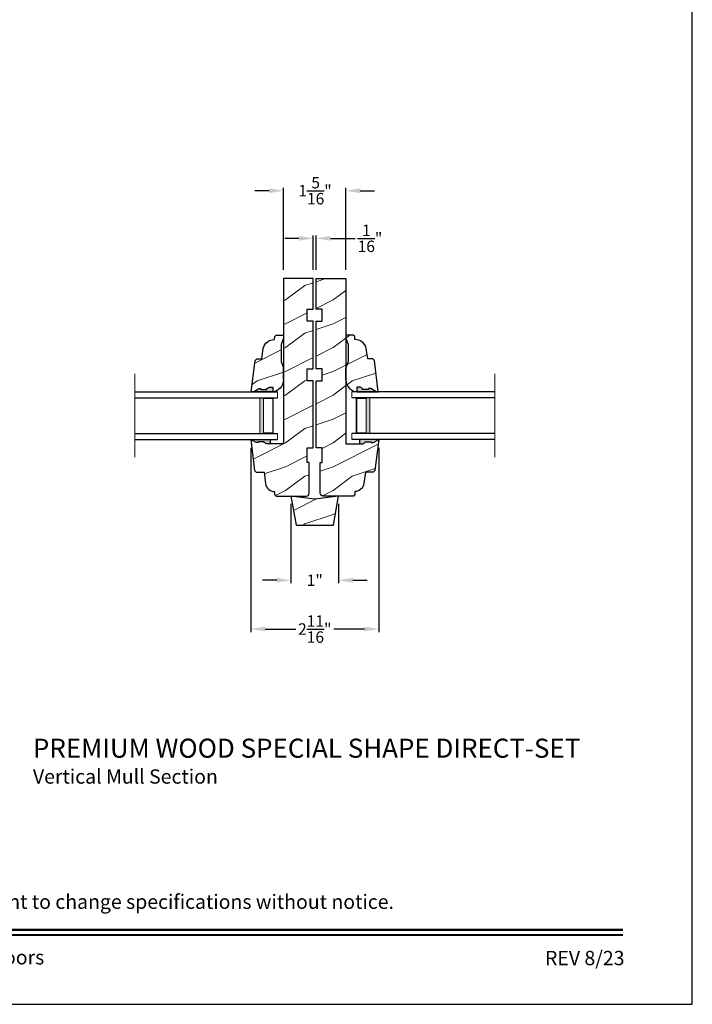
# Model space of a CAD drawing. Extents: x 0 to 68, y 0 to 44.
# Drawn here: x 19.9 to 34, y 0 to 20.7 of the extents above; entities that cross this region are included whole.
import ezdxf
from ezdxf.enums import TextEntityAlignment as Align

# ---------------------------------------------------------------- set-up
doc = ezdxf.new("R2010")
doc.units = 0
doc.header["$LTSCALE"] = 2
doc.header["$MEASUREMENT"] = 0
doc.header["$PDMODE"] = 3
doc.layers.get('0').update_dxf_attribs({"linetype": 'CONTINUOUS'})
doc.layers.get('DEFPOINTS').update_dxf_attribs({"color": 3, "linetype": 'CONTINUOUS'})
doc.layers.add('Dim', color=7, linetype='CONTINUOUS')
doc.styles.add('Arial', font='arial.ttf')
doc.styles.get("Standard").update_dxf_attribs({"font": 'arial.ttf'})
doc.dimstyles.get("Standard").update_dxf_attribs({"dimtxt": 0.24, "dimasz": 0.3, "dimexe": 0.0625, "dimexo": 0.18, "dimgap": 0.09, "dimtad": 0, "dimdec": 4, "dimzin": 0, "dimdsep": 46, "dimlunit": 4, "dimtxsty": 'STANDARD', "dimcen": 0, "dimadec": 5, "dimazin": 0, "dimtfac": 1, "dimtdec": 4, "dimtofl": 0, "dimtmove": 0, "dimatfit": 3, "dimfxl": 1, "dimtolj": 1, "dimtzin": 0, "dimarcsym": 0})
pattern_1 = [(216.8699, (5.8572, 7.0805), (3, 2.0000001), [0.5, -4.5]), (206.565, (6.4572, 6.7805), (-0.999999, -1.000001), [1.118034, -1.118034]), (198.4349, (6.4572, 6.2805), (-2.0000004, -0.9999984), [0.632456, -2.529822])]

# ---------------------------------------------------------------- blocks, each defined once
blk = doc.blocks.new('A$C39420F33')
at = {"lineweight": 18}
h = blk.add_hatch(color=256, dxfattribs=at)
h.paths.add_polyline_path([(2.625, 0.125), (2.911, 0.125), (2.911, 0.875), (2.625, 0.875)])
h.paths.add_polyline_path([(2.703, 0.859), (2.899, 0.859), (2.899, 0.141), (2.703, 0.141)], flags=16)
for p, q in [((0, 1), (3, 1)), ((0, 0.875), (3, 0.875)), ((0, 0.125), (3, 0.125)), ((0, 0), (3, 0))]:
    blk.add_line(p, q)
at = {"color": 7, "linetype": 'Continuous', "lineweight": 15}
blk.add_line((3, 1), (3, 0.875), dxfattribs=at)
at = {"lineweight": 18}
blk.add_line((3, 0), (3, 0.125), dxfattribs=at)
blk.add_lwpolyline([(2.911, 0.875), (2.911, 0.125), (2.625, 0.125), (2.625, 0.875), (2.911, 0.875), (2.625, 0.875)], dxfattribs=at)
blk.add_lwpolyline([(2.899, 0.141), (2.703, 0.141), (2.703, 0.859), (2.899, 0.859)], close=True, dxfattribs=at)
blk = doc.blocks.new('A$C0ACB1EDE')
at = {"lineweight": 18}
h = blk.add_hatch(color=256, dxfattribs=at)
h.paths.add_polyline_path([(0.375, 0.875), (0.089, 0.875), (0.089, 0.125), (0.375, 0.125)])
h.paths.add_polyline_path([(0.297, 0.141), (0.101, 0.141), (0.101, 0.859), (0.297, 0.859)], flags=16)
at = {"color": 7, "linetype": 'Continuous', "lineweight": 15}
blk.add_line((0, 1), (0, 0.875), dxfattribs=at)
for p, q in [((3, 1), (0, 1)), ((3, 0.875), (0, 0.875)), ((3, 0.125), (0, 0.125)), ((3, 0), (0, 0))]:
    blk.add_line(p, q)
at = {"lineweight": 18}
blk.add_line((0, 0), (0, 0.125), dxfattribs=at)
blk.add_lwpolyline([(0.089, 0.875), (0.089, 0.125), (0.375, 0.125), (0.375, 0.875), (0.089, 0.875), (0.375, 0.875)], dxfattribs=at)
blk.add_lwpolyline([(0.101, 0.141), (0.297, 0.141), (0.297, 0.859), (0.101, 0.859)], close=True, dxfattribs=at)
blk = doc.blocks.new('*D507')
at = {"layer": 'DEFPOINTS', "color": 0, "transparency": 16777216}
for p in [(24.726, 11.855), (27.414, 11.855), (27.414, 7.875)]:
    blk.add_point(p, dxfattribs=at)
at = {"layer": 'Dim', "color": 0, "lineweight": -2, "transparency": 16777216}
for p, q in [((24.726, 11.675), (24.726, 7.812)), ((27.414, 11.675), (27.414, 7.812))]:
    blk.add_line(p, q, dxfattribs=at)
at = {"layer": 'Dim', "color": 0, "transparency": 16777216}
for p, q in [((25.026, 7.875), (25.671, 7.875)), ((27.114, 7.875), (26.468, 7.875))]:
    blk.add_line(p, q, dxfattribs=at)
for points in [[(25.026, 7.925), (25.026, 7.825), (24.726, 7.875)], [(27.114, 7.925), (27.114, 7.825), (27.414, 7.875)]]:
    blk.add_solid(points, dxfattribs=at)
at = {"layer": 'Dim', "color": 0, "transparency": 16777216, "insert": (26.07, 7.875), "char_height": 0.24, "attachment_point": 5}
blk.add_mtext('\\A1;2{\\H1x;\\S11/16;}"', dxfattribs=at)
blk = doc.blocks.new('*D508')
at = {"layer": 'DEFPOINTS', "color": 0, "transparency": 16777216}
for p in [(25.57, 10.683), (26.57, 10.683), (26.57, 8.898)]:
    blk.add_point(p, dxfattribs=at)
at = {"layer": 'Dim', "color": 0, "lineweight": -2, "transparency": 16777216}
for p, q in [((25.57, 10.503), (25.57, 8.835)), ((26.57, 10.503), (26.57, 8.835))]:
    blk.add_line(p, q, dxfattribs=at)
at = {"layer": 'Dim', "color": 0, "transparency": 16777216}
for p, q in [((25.27, 8.898), (24.97, 8.898)), ((26.87, 8.898), (27.17, 8.898))]:
    blk.add_line(p, q, dxfattribs=at)
for points in [[(25.27, 8.948), (25.27, 8.848), (25.57, 8.898)], [(26.87, 8.948), (26.87, 8.848), (26.57, 8.898)]]:
    blk.add_solid(points, dxfattribs=at)
at = {"layer": 'Dim', "color": 0, "transparency": 16777216, "insert": (26.07, 8.898), "char_height": 0.24, "attachment_point": 5}
blk.add_mtext('\\A1;1"', dxfattribs=at)
blk = doc.blocks.new('*D509')
at = {"layer": 'DEFPOINTS', "color": 0, "transparency": 16777216}
for p in [(26.1, 16.074), (26.039, 15.23), (26.1, 15.23)]:
    blk.add_point(p, dxfattribs=at)
at = {"layer": 'Dim', "color": 0, "lineweight": -2, "transparency": 16777216}
for p, q in [((26.039, 15.41), (26.039, 16.136)), ((26.1, 15.41), (26.1, 16.136)), ((25.739, 16.074), (25.439, 16.074)), ((26.4, 16.074), (26.92, 16.074))]:
    blk.add_line(p, q, dxfattribs=at)
at = {"layer": 'Dim', "color": 0, "transparency": 16777216}
for points in [[(25.739, 16.124), (25.739, 16.024), (26.039, 16.074)], [(26.4, 16.124), (26.4, 16.024), (26.1, 16.074)]]:
    blk.add_solid(points, dxfattribs=at)
at = {"layer": 'Dim', "color": 0, "transparency": 16777216, "insert": (27.23, 16.074), "char_height": 0.24, "attachment_point": 5}
blk.add_mtext('\\A1;{\\H1x;\\S1/16;}"', dxfattribs=at)
blk = doc.blocks.new('*D524')
at = {"layer": 'DEFPOINTS', "color": 0, "transparency": 16777216}
for p in [(26.726, 17.074), (25.414, 15.23), (26.726, 15.23)]:
    blk.add_point(p, dxfattribs=at)
at = {"layer": 'Dim', "color": 0, "lineweight": -2, "transparency": 16777216}
for p, q in [((25.114, 17.074), (24.814, 17.074)), ((25.414, 15.41), (25.414, 17.136)), ((26.726, 15.41), (26.726, 17.136)), ((27.026, 17.074), (27.326, 17.074))]:
    blk.add_line(p, q, dxfattribs=at)
at = {"layer": 'Dim', "color": 0, "transparency": 16777216}
for points in [[(25.114, 17.124), (25.114, 17.024), (25.414, 17.074)], [(27.026, 17.124), (27.026, 17.024), (26.726, 17.074)]]:
    blk.add_solid(points, dxfattribs=at)
at = {"layer": 'Dim', "color": 0, "transparency": 16777216, "insert": (26.075, 17.074), "char_height": 0.24, "attachment_point": 5}
blk.add_mtext('\\A1;1{\\H1x;\\S5/16;}"', dxfattribs=at)

msp = doc.modelspace()

# ---------------------------------------------------------------- hatches: boundary and pattern name
at = {"lineweight": 18}
h = msp.add_hatch(dxfattribs=at)
h.set_pattern_fill('WOOD2', color=256)
h.set_pattern_definition(pattern_1)
edge = h.paths.add_edge_path()
edge.add_line((25.25756, 10.66702), (25.89056, 10.66702))
edge.add_arc((25.89056, 10.73002), 0.063, 270, 360)
edge.add_line((25.95356, 10.73002), (25.95356, 11.36702))
edge.add_line((25.95356, 11.36702), (25.91356, 11.36702))
edge.add_line((25.91356, 11.36702), (25.91356, 11.68002))
edge.add_line((25.91356, 11.68002), (26.03856, 11.68002))
edge.add_line((26.03856, 11.68002), (26.03856, 13.08602))
edge.add_line((26.03856, 13.08602), (25.91356, 13.08602))
edge.add_line((25.91356, 13.08602), (25.91356, 13.33602))
edge.add_line((25.91356, 13.33602), (26.03856, 13.33602))
edge.add_line((26.03856, 13.33602), (26.03856, 14.33602))
edge.add_line((26.03856, 14.33602), (25.91356, 14.33602))
edge.add_line((25.91356, 14.33602), (25.91356, 14.58602))
edge.add_line((25.91356, 14.58602), (26.03856, 14.58602))
edge.add_line((26.03856, 14.58602), (26.03856, 15.22952))
edge.add_line((26.03856, 15.22952), (25.41356, 15.22952))
edge.add_line((25.41356, 15.22952), (25.41356, 11.76102))
edge.add_line((25.41356, 11.76102), (25.13081, 11.76102))
edge.add_line((25.13081, 11.76102), (25.06169, 11.76102))
edge.add_line((25.06169, 11.76102), (25.00953, 11.79007))
edge.add_line((25.00953, 11.79007), (25.00953, 11.80594))
edge.add_line((25.00953, 11.80594), (24.88453, 11.80594))
edge.add_line((24.88453, 11.80594), (24.88453, 11.79007))
edge.add_line((24.88453, 11.79007), (24.83792, 11.79007))
edge.add_line((24.83792, 11.79007), (24.72556, 11.85502))
edge.add_line((24.72556, 11.85502), (24.80614, 11.19878))
edge.add_line((24.80614, 11.19878), (24.84204, 11.16702))
edge.add_line((24.84204, 11.16702), (25.00656, 11.16702))
edge.add_line((25.00656, 11.16702), (25.03614, 10.92609))
edge.add_arc((25.22274, 10.949), 0.188, 187.000028, 270.858987)
edge.add_line((25.22556, 10.76102), (25.22556, 10.69902))
edge.add_line((25.22556, 10.69902), (25.25756, 10.66702))
h = msp.add_hatch(dxfattribs=at)
h.set_pattern_fill('WOOD2', color=256)
h.set_pattern_definition(pattern_1)
edge = h.paths.add_edge_path()
edge.add_line((26.91406, 10.69902), (26.88206, 10.66702))
edge.add_line((26.88206, 10.66702), (26.24906, 10.66702))
edge.add_arc((26.24906, 10.73002), 0.063, 180, 270, ccw=False)
edge.add_line((26.18606, 10.73002), (26.18606, 11.36702))
edge.add_line((26.18606, 11.36702), (26.22606, 11.36702))
edge.add_line((26.22606, 11.36702), (26.22606, 11.68002))
edge.add_line((26.22606, 11.68002), (26.10106, 11.68002))
edge.add_line((26.10106, 11.68002), (26.10106, 13.08602))
edge.add_line((26.10106, 13.08602), (26.22606, 13.08602))
edge.add_line((26.22606, 13.08602), (26.22606, 13.33602))
edge.add_line((26.22606, 13.33602), (26.10106, 13.33602))
edge.add_line((26.10106, 13.33602), (26.10106, 14.33602))
edge.add_line((26.10106, 14.33602), (26.22606, 14.33602))
edge.add_line((26.22606, 14.33602), (26.22606, 14.58602))
edge.add_line((26.22606, 14.58602), (26.10106, 14.58602))
edge.add_line((26.10106, 14.58602), (26.10106, 15.22952))
edge.add_line((26.10106, 15.22952), (26.72606, 15.22952))
edge.add_line((26.72606, 15.22952), (26.72606, 11.76102))
edge.add_line((26.72606, 11.76102), (27.00881, 11.76102))
edge.add_line((27.00881, 11.76102), (27.07793, 11.76102))
edge.add_line((27.07793, 11.76102), (27.13009, 11.79007))
edge.add_line((27.13009, 11.79007), (27.13009, 11.80594))
edge.add_line((27.13009, 11.80594), (27.25509, 11.80594))
edge.add_line((27.25509, 11.80594), (27.25509, 11.79007))
edge.add_line((27.25509, 11.79007), (27.30171, 11.79007))
edge.add_line((27.30171, 11.79007), (27.41406, 11.85502))
edge.add_line((27.41406, 11.85502), (27.33349, 11.19878))
edge.add_line((27.33349, 11.19878), (27.29759, 11.16702))
edge.add_line((27.29759, 11.16702), (27.13306, 11.16702))
edge.add_line((27.13306, 11.16702), (27.10348, 10.92609))
edge.add_arc((26.91688, 10.949), 0.188, 269.141013, 352.999972, ccw=False)
edge.add_line((26.91406, 10.76102), (26.91406, 10.69902))
h = msp.add_hatch(dxfattribs=at)
h.set_pattern_fill('WOOD2', color=256)
h.set_pattern_definition(pattern_1)
edge = h.paths.add_edge_path()
edge.add_line((24.78145, 12.85502), (24.89381, 12.91997))
edge.add_line((24.89381, 12.91997), (24.94042, 12.91997))
edge.add_line((24.94042, 12.91997), (24.94042, 12.9041))
edge.add_line((24.94042, 12.9041), (25.06542, 12.9041))
edge.add_line((25.06542, 12.9041), (25.06542, 12.91997))
edge.add_line((25.06542, 12.91997), (25.11758, 12.94902))
edge.add_line((25.11758, 12.94902), (25.1867, 12.94902))
edge.add_line((25.1867, 12.94902), (25.1867, 12.85609))
edge.add_line((25.1867, 12.85609), (24.73606, 12.85502))
edge.add_line((24.73606, 12.85502), (24.81652, 13.51126))
edge.add_line((24.81652, 13.51126), (24.85241, 13.54302))
edge.add_line((24.85241, 13.54302), (24.95706, 13.54302))
edge.add_line((24.95706, 13.54302), (24.98776, 13.76127))
edge.add_arc((25.21913, 13.71301), 0.23635, 88.393401, 168.218141, ccw=False)
edge.add_line((25.22576, 13.94927), (25.22606, 13.94927))
edge.add_line((25.22606, 13.94927), (25.22827, 14.01104))
edge.add_line((25.22827, 14.01104), (25.25947, 14.04115))
edge.add_line((25.25947, 14.04115), (25.41356, 14.04115))
edge.add_line((25.41356, 14.04115), (25.41356, 13.97815))
edge.add_line((25.41356, 13.97815), (25.36556, 13.84814))
edge.add_line((25.36556, 13.84814), (25.36556, 13.4869))
edge.add_line((25.36556, 13.4869), (25.41356, 13.35502))
edge.add_line((25.41356, 13.35502), (25.41356, 13.10502))
edge.add_arc((25.16356, 13.10485), 0.25, -87.89103, 0.038786, ccw=False)
h = msp.add_hatch(dxfattribs=at)
h.set_pattern_fill('WOOD2', color=256)
h.set_pattern_definition(pattern_1)
edge = h.paths.add_edge_path()
edge.add_line((27.35817, 12.85502), (27.24581, 12.91997))
edge.add_line((27.24581, 12.91997), (27.1992, 12.91997))
edge.add_line((27.1992, 12.91997), (27.1992, 12.9041))
edge.add_line((27.1992, 12.9041), (27.0742, 12.9041))
edge.add_line((27.0742, 12.9041), (27.0742, 12.91997))
edge.add_line((27.0742, 12.91997), (27.02204, 12.94902))
edge.add_line((27.02204, 12.94902), (26.95292, 12.94902))
edge.add_line((26.95292, 12.94902), (26.95292, 12.85609))
edge.add_line((26.95292, 12.85609), (27.40356, 12.85502))
edge.add_line((27.40356, 12.85502), (27.32311, 13.51126))
edge.add_line((27.32311, 13.51126), (27.28721, 13.54302))
edge.add_line((27.28721, 13.54302), (27.18256, 13.54302))
edge.add_line((27.18256, 13.54302), (27.15187, 13.76127))
edge.add_arc((26.92049, 13.71301), 0.23635, 11.781859, 91.606599)
edge.add_line((26.91387, 13.94927), (26.91356, 13.94927))
edge.add_line((26.91356, 13.94927), (26.91136, 14.01104))
edge.add_line((26.91136, 14.01104), (26.88016, 14.04115))
edge.add_line((26.88016, 14.04115), (26.72606, 14.04115))
edge.add_line((26.72606, 14.04115), (26.72606, 13.97815))
edge.add_line((26.72606, 13.97815), (26.77406, 13.84814))
edge.add_line((26.77406, 13.84814), (26.77406, 13.4869))
edge.add_line((26.77406, 13.4869), (26.72606, 13.35502))
edge.add_line((26.72606, 13.35502), (26.72606, 13.10502))
edge.add_arc((26.97606, 13.10485), 0.25, 179.961214, 267.89103)
h = msp.add_hatch(color=256)
edge = h.paths.add_edge_path()
edge.add_line((25.06542, 12.9041), (25.06542, 12.91997))
edge.add_line((25.06542, 12.91997), (25.11758, 12.94902))
edge.add_line((25.11758, 12.94902), (25.1867, 12.94902))
edge.add_line((25.1867, 12.94902), (25.1867, 12.85592))
edge.add_ellipse((25.16356, 13.10485), major_axis=(0.17678, 0.17678), ratio=1, start_angle=227.10897, end_angle=230.310824, ccw=False)
edge.add_line((25.17276, 12.85502), (24.78145, 12.85502))
edge.add_line((24.78145, 12.85502), (24.89381, 12.91997))
edge.add_line((24.89381, 12.91997), (24.94042, 12.91997))
edge.add_line((24.94042, 12.91997), (24.94042, 12.9041))
edge.add_line((24.94042, 12.9041), (25.06542, 12.9041))
h = msp.add_hatch(color=256)
edge = h.paths.add_edge_path()
edge.add_line((27.0742, 12.9041), (27.0742, 12.91997))
edge.add_line((27.0742, 12.91997), (27.02204, 12.94902))
edge.add_line((27.02204, 12.94902), (26.95292, 12.94902))
edge.add_line((26.95292, 12.94902), (26.95292, 12.85592))
edge.add_ellipse((26.97606, 13.10485), major_axis=(-0.17678, 0.17678), ratio=1, start_angle=129.689176, end_angle=132.89103)
edge.add_line((26.96686, 12.85502), (27.35817, 12.85502))
edge.add_line((27.35817, 12.85502), (27.24581, 12.91997))
edge.add_line((27.24581, 12.91997), (27.1992, 12.91997))
edge.add_line((27.1992, 12.91997), (27.1992, 12.9041))
edge.add_line((27.1992, 12.9041), (27.0742, 12.9041))
for points in [[(24.72556, 11.85502), (24.83792, 11.79007), (24.88453, 11.79007), (24.88453, 11.80594), (25.00953, 11.80594), (25.00953, 11.79007), (25.06169, 11.76102), (25.13081, 11.76102), (25.13081, 11.85412, 0.01397163), (25.11687, 11.85502)], [(27.41406, 11.85502), (27.30171, 11.79007), (27.25509, 11.79007), (27.25509, 11.80594), (27.13009, 11.80594), (27.13009, 11.79007), (27.07793, 11.76102), (27.00881, 11.76102), (27.00881, 11.85412, -0.01397163), (27.02275, 11.85502)]]:
    msp.add_hatch(color=256).paths.add_polyline_path(points)
h = msp.add_hatch(dxfattribs=at)
h.set_pattern_fill('WOOD2', color=256)
h.set_pattern_definition(pattern_1)
h.paths.add_polyline_path([(26.06981, 10.60119), (25.56981, 10.66702), (25.67831, 10.05171), (26.46132, 10.05171), (26.56981, 10.66702)])

# ---------------------------------------------------------------- linework, layer by layer
for p, q in [((22.28856, 11.48002), (22.28856, 13.23002)), ((29.85106, 11.48002), (29.85106, 13.23002))]:
    msp.add_line(p, q, dxfattribs=at)
for p, q in [((25.41356, 13.10431), (25.41356, 13.35502)), ((26.72606, 13.10431), (26.72606, 13.35502)), ((25.13081, 11.85395), (25.13081, 11.76102)), ((27.00881, 11.85395), (27.00881, 11.76102))]:
    msp.add_line(p, q)
for points in [[(0, 44.00001), (0, 0), (34.00001, 0), (34.00001, 44.00001)], [(26.06981, 10.60119), (25.56981, 10.66702), (25.67831, 10.05171), (26.46132, 10.05171), (26.56981, 10.66702)]]:
    msp.add_lwpolyline(points, close=True)
at = {"color": 7, "linetype": 'Continuous'}
for points in [[(25.25756, 10.66702), (25.89056, 10.66702, 0.41421356), (25.95356, 10.73002), (25.95356, 11.36702), (25.91356, 11.36702), (25.91356, 11.68002), (26.03856, 11.68002), (26.03856, 13.08602), (25.91356, 13.08602), (25.91356, 13.33602), (26.03856, 13.33602), (26.03856, 14.33602), (25.91356, 14.33602), (25.91356, 14.58602), (26.03856, 14.58602), (26.03856, 15.22952), (25.41356, 15.22952), (25.41356, 11.76102), (25.13081, 11.76102), (25.06169, 11.76102), (25.00953, 11.79007), (25.00953, 11.80594), (24.88453, 11.80594), (24.88453, 11.79007), (24.83792, 11.79007), (24.72556, 11.85502), (24.80614, 11.19878), (24.84204, 11.16702), (25.00656, 11.16702), (25.03614, 10.92609, 0.38315811), (25.22556, 10.76102), (25.22556, 10.69902)], [(26.91406, 10.69902), (26.88206, 10.66702), (26.24906, 10.66702, -0.41421356), (26.18606, 10.73002), (26.18606, 11.36702), (26.22606, 11.36702), (26.22606, 11.68002), (26.10106, 11.68002), (26.10106, 13.08602), (26.22606, 13.08602), (26.22606, 13.33602), (26.10106, 13.33602), (26.10106, 14.33602), (26.22606, 14.33602), (26.22606, 14.58602), (26.10106, 14.58602), (26.10106, 15.22952), (26.72606, 15.22952), (26.72606, 11.76102), (27.00881, 11.76102), (27.07793, 11.76102), (27.13009, 11.79007), (27.13009, 11.80594), (27.25509, 11.80594), (27.25509, 11.79007), (27.30171, 11.79007), (27.41406, 11.85502), (27.33349, 11.19878), (27.29759, 11.16702), (27.13306, 11.16702), (27.10348, 10.92609, -0.38315811), (26.91406, 10.76102)]]:
    msp.add_lwpolyline(points, format="xyb", close=True, dxfattribs=at)
for points in [[(24.78145, 12.85502), (24.89381, 12.91997), (24.94042, 12.91997), (24.94042, 12.9041), (25.06542, 12.9041), (25.06542, 12.91997), (25.11758, 12.94902), (25.1867, 12.94902), (25.1867, 12.85609), (24.73606, 12.85502), (24.81652, 13.51126), (24.85241, 13.54302), (24.95706, 13.54302), (24.98776, 13.76127, -0.36310445), (25.22576, 13.94927), (25.22606, 13.94927), (25.22827, 14.01104), (25.25947, 14.04115), (25.41356, 14.04115), (25.41356, 13.97815), (25.36556, 13.84814), (25.36556, 13.4869), (25.41356, 13.35502), (25.41356, 13.10502, -0.40367004), (25.17276, 12.85502)], [(27.35817, 12.85502), (27.24581, 12.91997), (27.1992, 12.91997), (27.1992, 12.9041), (27.0742, 12.9041), (27.0742, 12.91997), (27.02204, 12.94902), (26.95292, 12.94902), (26.95292, 12.85609), (27.40356, 12.85502), (27.32311, 13.51126), (27.28721, 13.54302), (27.18256, 13.54302), (27.15187, 13.76127, 0.36310445), (26.91387, 13.94927), (26.91356, 13.94927), (26.91136, 14.01104), (26.88016, 14.04115), (26.72606, 14.04115), (26.72606, 13.97815), (26.77406, 13.84814), (26.77406, 13.4869), (26.72606, 13.35502), (26.72606, 13.10502, 0.40367004), (26.96686, 12.85502)]]:
    msp.add_lwpolyline(points, format="xyb")
at = {"const_width": 0.04545}
for points in [[(1.45455, 1.56258), (32.54546, 1.56258)], [(1.45455, 1.45455), (32.54546, 1.45455)]]:
    msp.add_lwpolyline(points, dxfattribs=at)

# ---------------------------------------------------------------- block references
at = {"lineweight": 18}
for name, p in [('A$C39420F33', (22.28856, 11.85502)), ('A$C0ACB1EDE', (26.85106, 11.85502))]:
    msp.add_blockref(name, p, dxfattribs=at)

# ---------------------------------------------------------------- texts
at = {"style": 'Arial'}
for s, height, p in [('%%UPREMIUM WOOD SPECIAL SHAPE DIRECT-SET', 0.4, (20.15092, 5.17456)), ('Vertical Mull Section', 0.3, (20.15052, 4.63052))]:
    msp.add_text(s, height=height, dxfattribs=at).set_placement(p)
msp.add_text('Note: All dimensions are approximate.  Weather Shield reserves the right to change specifications without notice.', height=0.30000007, dxfattribs=at).set_placement((17, 2.0031), align=Align.CENTER)
msp.add_text('Weather Shield Windows and Doors', height=0.3000001, dxfattribs=at).set_placement((17, 0.98639), align=Align.MIDDLE_CENTER)
msp.add_text('REV 8/23', height=0.3, dxfattribs=at).set_placement((32.57579, 0.82117), align=Align.RIGHT)

# ---------------------------------------------------------------- dimensions: what is measured, and where the dimension line sits
at = {"layer": 'Dim'}
for base, p1, p2, override, picture, middle in [((26.72606, 17.0739), (25.41356, 15.22952), (26.72606, 15.22952), {"dimrnd": 0.0005, "dimpost": '\\X', "dimtdec": 3, "dimtmove": 0}, '*D524', (26.07539, 17.0739)), ((26.10008, 16.0739), (26.03856, 15.22952), (26.10008, 15.22952), {"dimrnd": 0.0005, "dimpost": '\\X', "dimtdec": 3, "dimtmove": 0}, '*D509', (27.23046, 16.0739)), ((27.41406, 7.8745), (24.72556, 11.85502), (27.41406, 11.85502), {"dimpost": '\\X', "dimlwd": -1}, '*D507', (26.06981, 7.8745)), ((26.56981, 8.89795), (25.56981, 10.68312), (26.56981, 10.68312), {"dimpost": '\\X', "dimlwd": -1}, '*D508', (26.06981, 8.89795))]:
    dim = msp.add_linear_dim(base=base, p1=p1, p2=p2, dimstyle='STANDARD', override=override, dxfattribs=at)
    dim.commit()
    dim.dimension.update_dxf_attribs({"geometry": picture, "text_midpoint": middle, "dimtype": 160})

doc.saveas('drawing.dxf')
